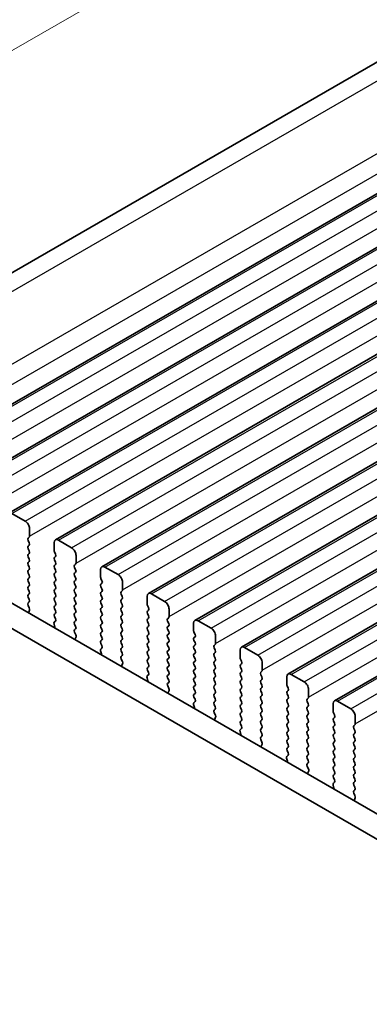
# Model space of a CAD drawing. Units: millimetres. Extents: x 29 to 5348, y 16 to 1000.
# Drawn here: x 71 to 99, y 299 to 379 of the extents above; entities that cross this region are included whole.
import ezdxf

# ---------------------------------------------------------------- set-up
doc = ezdxf.new("R2010")
doc.units = ezdxf.units.MM
doc.header["$LTSCALE"] = 2
doc.layers.get('Defpoints').update_dxf_attribs({"lineweight": 25})
for name, color, linetype, lineweight in [('Dimension (ISO)', 7, 'Continuous', 18), ('Visible (ISO)', 7, 'Continuous', 35), ('Visible Narrow (ISO)', 7, 'Continuous', 25)]:
    doc.layers.add(name, color=color, linetype=linetype, lineweight=lineweight)
doc.styles.add('Note Text (TK)', font='txt')
doc.dimstyles.new('Default - Method 1b (TK)', dxfattribs={"dimscale": 2, "dimtxt": 2.5, "dimasz": 2.5, "dimexe": 1, "dimexo": 1.5, "dimgap": 1, "dimtad": 1, "dimtoh": 1, "dimrnd": 1e-08, "dimdsep": 46, "dimtxsty": 'Note Text (TK)', "dimcen": 0.09, "dimdle": 5, "dimclrd": 100, "dimclre": 100, "dimclrt": 7, "dimadec": 1, "dimazin": 1, "dimtfac": 1, "dimtmove": 0, "dimatfit": 3, "dimfxl": 1, "dimtolj": 1, "dimlwd": -1, "dimlwe": -1, "dimarcsym": 0})

# ---------------------------------------------------------------- blocks, each defined once
blk = doc.blocks.new('*D9')
at = {"layer": 'Defpoints', "color": 0}
for p in [(256.311, 462.34), (33.724, 355.524), (54.786, 345.989)]:
    blk.add_point(p, dxfattribs=at)
at = {"layer": 'Dimension (ISO)', "color": 100}
for p, q in [((252.948, 463.862), (233.008, 472.89)), ((230.92, 469.375), (38.054, 358.024)), ((51.423, 347.512), (31.482, 356.539))]:
    blk.add_line(p, q, dxfattribs=at)
for points in [[(230.503, 470.097), (231.336, 468.653), (235.25, 471.875)], [(37.638, 358.746), (38.471, 357.302), (33.724, 355.524)]]:
    blk.add_solid(points, dxfattribs=at)
at = {"layer": 'Dimension (ISO)', "color": 7, "insert": (129.647, 415.443), "char_height": 5, "attachment_point": 4, "rotation": 30, "style": 'Note Text (TK)'}
blk.add_mtext('\\A1;{\\Q-35.643;\\W0.816;\\H0.772x;285}', dxfattribs=at)
blk = doc.blocks.new('*D10')
at = {"layer": 'Defpoints', "color": 0}
for p in [(47.679, 319.006), (179.555, 242.868), (179.555, 192.87)]:
    blk.add_point(p, dxfattribs=at)
at = {"layer": 'Dimension (ISO)', "color": 100}
for p, q in [((47.679, 315.542), (47.679, 266.698)), ((52.009, 266.508), (175.225, 195.37)), ((179.555, 239.404), (179.555, 190.56))]:
    blk.add_line(p, q, dxfattribs=at)
for points in [[(52.426, 267.23), (51.593, 265.786), (47.679, 269.008)], [(175.641, 196.091), (174.808, 194.648), (179.555, 192.87)]]:
    blk.add_solid(points, dxfattribs=at)
at = {"layer": 'Dimension (ISO)', "color": 7, "insert": (111.124, 237.043), "char_height": 5, "attachment_point": 4, "rotation": 330, "style": 'Note Text (TK)'}
blk.add_mtext('\\A1;{\\Q-30.000;\\W0.816;\\H0.816x;186.5}', dxfattribs=at)

msp = doc.modelspace()

# ---------------------------------------------------------------- linework, layer by layer
at = {"layer": 'Visible (ISO)'}
for p, q in [((52.7662, 348.6118), (249.2099, 462.0286)), ((62.1371, 343.4154), (260.127, 457.7249)), ((65.8848, 341.2517), (263.8747, 455.5612)), ((69.6324, 339.0879), (267.6223, 453.3975)), ((73.3801, 336.9242), (271.37, 451.2338)), ((77.1278, 334.7605), (275.1176, 449.0701)), ((80.8754, 332.5968), (278.8653, 446.9063)), ((84.6231, 330.4331), (282.613, 444.7426)), ((88.3707, 328.2694), (286.3606, 442.5789)), ((92.1184, 326.1057), (290.1083, 440.4152)), ((95.8661, 323.942), (293.856, 438.2515)), ((69.8824, 339.0632), (70.9431, 338.4508)), ((71.2966, 337.8384), (71.2966, 337.2261)), ((71.2683, 337.1444), (71.1835, 337.0628)), ((71.1835, 336.8668), (71.2683, 336.6872)), ((73.6301, 336.8995), (74.6907, 336.2871)), ((62.1621, 336.2565), (167.5566, 275.4071)), ((71.2683, 336.4912), (71.1835, 336.4096)), ((71.1835, 336.2136), (71.2683, 336.034)), ((73.2765, 336.083), (73.2765, 336.6953)), ((166.8397, 273.7798), (60.3943, 335.2358)), ((71.2683, 335.838), (71.1835, 335.7564)), ((71.1835, 335.5604), (71.2683, 335.3808)), ((73.3897, 335.789), (73.3048, 335.9687)), ((73.3048, 335.5114), (73.3897, 335.5931)), ((73.3897, 335.1358), (73.3048, 335.3155)), ((75.0443, 335.6747), (75.0443, 335.0624)), ((71.2683, 335.1848), (71.1835, 335.1032)), ((71.1835, 334.9072), (71.2683, 334.7276)), ((71.2683, 334.5316), (71.1835, 334.45)), ((73.3048, 334.8582), (73.3897, 334.9399)), ((73.3897, 334.4826), (73.3048, 334.6623)), ((75.016, 334.9807), (74.9312, 334.8991)), ((74.9312, 334.7031), (75.016, 334.5235)), ((77.0242, 333.9193), (77.0242, 334.5316)), ((77.3777, 334.7358), (78.4384, 334.1234)), ((71.1835, 334.254), (71.2683, 334.0744)), ((71.2684, 333.8784), (71.1835, 333.7968)), ((71.1835, 333.6008), (71.2684, 333.4212)), ((73.3048, 334.205), (73.3897, 334.2867)), ((73.3897, 333.8294), (73.3048, 334.0091)), ((73.3048, 333.5518), (73.3897, 333.6335)), ((75.016, 334.3275), (74.9312, 334.2459)), ((74.9312, 334.0499), (75.016, 333.8703)), ((75.016, 333.6743), (74.9312, 333.5927)), ((77.1373, 333.6253), (77.0525, 333.805)), ((71.2684, 333.2252), (71.1835, 333.1436)), ((71.1835, 332.9476), (71.2684, 332.768)), ((73.3897, 333.1762), (73.3048, 333.3559)), ((73.3048, 332.8986), (73.3897, 332.9803)), ((74.9312, 333.3967), (75.016, 333.2171)), ((75.016, 333.0211), (74.9312, 332.9395)), ((77.0525, 333.3477), (77.1373, 333.4294)), ((77.1373, 332.9721), (77.0525, 333.1518)), ((78.7637, 332.817), (78.6788, 332.7354)), ((78.792, 333.511), (78.792, 332.8987)), ((71.2684, 332.572), (71.1835, 332.4904)), ((71.1835, 332.2944), (71.2684, 332.1148)), ((73.3897, 332.523), (73.3048, 332.7027)), ((73.3048, 332.2454), (73.3897, 332.3271)), ((73.3897, 331.8699), (73.3048, 332.0495)), ((74.9312, 332.7435), (75.016, 332.5639)), ((75.016, 332.3679), (74.9312, 332.2863)), ((74.9312, 332.0903), (75.016, 331.9107)), ((77.0525, 332.6945), (77.1373, 332.7762)), ((77.1373, 332.3189), (77.0525, 332.4986)), ((77.0525, 332.0413), (77.1373, 332.123)), ((78.6788, 332.5394), (78.7637, 332.3598)), ((78.7637, 332.1638), (78.6788, 332.0822)), ((80.7719, 331.7556), (80.7719, 332.3679)), ((81.1254, 332.5721), (82.1861, 331.9597)), ((71.2684, 331.9188), (71.1847, 331.8383)), ((71.1862, 331.6392), (71.2821, 331.4416)), ((71.3016, 331.269), (71.2321, 331.1098)), ((73.3048, 331.5922), (73.3897, 331.6739)), ((73.3897, 331.2167), (73.3048, 331.3963)), ((75.016, 331.7147), (74.9312, 331.6331)), ((74.9312, 331.4371), (75.016, 331.2575)), ((77.1373, 331.6657), (77.0525, 331.8454)), ((77.0525, 331.3881), (77.1373, 331.4698)), ((78.6788, 331.8862), (78.7637, 331.7066)), ((78.7637, 331.5106), (78.6788, 331.429)), ((78.6788, 331.233), (78.7637, 331.0534)), ((80.885, 331.4616), (80.8001, 331.6413)), ((80.8001, 331.184), (80.885, 331.2657)), ((82.5396, 331.3473), (82.5396, 330.7349)), ((73.3048, 330.939), (73.3897, 331.0207)), ((73.3885, 330.5659), (73.3048, 330.7431)), ((75.016, 331.0615), (74.9312, 330.9799)), ((74.9312, 330.7839), (75.016, 330.6043)), ((77.1373, 331.0125), (77.0525, 331.1922)), ((77.0525, 330.7349), (77.1373, 330.8166)), ((77.1373, 330.3593), (77.0525, 330.539)), ((78.7637, 330.8574), (78.6788, 330.7758)), ((78.6788, 330.5798), (78.7637, 330.4002)), ((80.885, 330.8084), (80.8001, 330.9881)), ((80.8001, 330.5308), (80.885, 330.6125)), ((82.5113, 330.6533), (82.4265, 330.5716)), ((73.3411, 329.8922), (73.2716, 330.1317)), ((73.2911, 330.2816), (73.387, 330.3686)), ((75.016, 330.4083), (74.9312, 330.3267)), ((74.9312, 330.1307), (75.016, 329.9511)), ((75.016, 329.7551), (74.9323, 329.6746)), ((77.0525, 330.0817), (77.1373, 330.1634)), ((77.1373, 329.7061), (77.0525, 329.8858)), ((78.7637, 330.2042), (78.6788, 330.1226)), ((78.6788, 329.9266), (78.7637, 329.747)), ((80.885, 330.1552), (80.8001, 330.3349)), ((80.8001, 329.8776), (80.885, 329.9593)), ((80.885, 329.502), (80.8001, 329.6817)), ((82.4265, 330.3757), (82.5113, 330.1961)), ((82.5113, 330.0001), (82.4265, 329.9184)), ((82.4265, 329.7225), (82.5113, 329.5429)), ((84.5195, 329.5919), (84.5195, 330.2042)), ((84.8731, 330.4084), (85.9337, 329.796)), ((74.9339, 329.4755), (75.0297, 329.2779)), ((75.0493, 329.1053), (74.9798, 328.9461)), ((77.0525, 329.4285), (77.1373, 329.5102)), ((77.1373, 329.0529), (77.0525, 329.2326)), ((77.0525, 328.7753), (77.1373, 328.857)), ((78.7637, 329.551), (78.6788, 329.4694)), ((78.6788, 329.2734), (78.7637, 329.0938)), ((78.7637, 328.8978), (78.6788, 328.8162)), ((80.8001, 329.2244), (80.885, 329.3061)), ((80.885, 328.8488), (80.8001, 329.0285)), ((82.5113, 329.3469), (82.4265, 329.2652)), ((82.4265, 329.0693), (82.5113, 328.8897)), ((84.6327, 329.2979), (84.5478, 329.4775)), ((84.5478, 329.0203), (84.6327, 329.102)), ((86.2873, 329.1836), (86.2873, 328.5712)), ((77.0388, 328.1179), (77.1346, 328.2049)), ((77.1362, 328.4022), (77.0525, 328.5794)), ((78.6788, 328.6202), (78.7637, 328.4406)), ((78.7637, 328.2446), (78.6788, 328.163)), ((80.8001, 328.5712), (80.885, 328.6529)), ((80.885, 328.1956), (80.8002, 328.3753)), ((82.5113, 328.6937), (82.4265, 328.6121)), ((82.4265, 328.4161), (82.5113, 328.2365)), ((82.5113, 328.0405), (82.4265, 327.9589)), ((84.6327, 328.6447), (84.5478, 328.8243)), ((84.5478, 328.3671), (84.6327, 328.4488)), ((84.6327, 327.9915), (84.5478, 328.1711)), ((86.259, 328.4896), (86.1742, 328.4079)), ((86.1742, 328.212), (86.259, 328.0323)), ((88.2672, 327.4281), (88.2672, 328.0405)), ((88.6207, 328.2446), (89.6814, 327.6323)), ((77.0887, 327.7285), (77.0192, 327.968)), ((78.6788, 327.967), (78.7637, 327.7874)), ((78.7637, 327.5914), (78.68, 327.5109)), ((78.6815, 327.3118), (78.7774, 327.1142)), ((80.8002, 327.918), (80.885, 327.9997)), ((80.885, 327.5424), (80.8002, 327.7221)), ((80.8002, 327.2648), (80.885, 327.3465)), ((82.4265, 327.7629), (82.5113, 327.5833)), ((82.5114, 327.3873), (82.4265, 327.3057)), ((84.5478, 327.7139), (84.6327, 327.7956)), ((84.6327, 327.3383), (84.5478, 327.5179)), ((86.259, 327.8364), (86.1742, 327.7547)), ((86.1742, 327.5588), (86.259, 327.3791)), ((88.3803, 327.1342), (88.2955, 327.3138)), ((78.797, 326.9416), (78.7274, 326.7824)), ((80.885, 326.8892), (80.8002, 327.0689)), ((80.8002, 326.6116), (80.885, 326.6933)), ((82.4265, 327.1097), (82.5114, 326.9301)), ((82.5114, 326.7341), (82.4265, 326.6525)), ((82.4265, 326.4565), (82.5114, 326.2769)), ((84.5478, 327.0607), (84.6327, 327.1424)), ((84.6327, 326.6851), (84.5478, 326.8648)), ((84.5478, 326.4075), (84.6327, 326.4892)), ((86.259, 327.1832), (86.1742, 327.1015)), ((86.1742, 326.9056), (86.259, 326.726)), ((86.259, 326.53), (86.1742, 326.4483)), ((88.2955, 326.8566), (88.3803, 326.9382)), ((88.3803, 326.481), (88.2955, 326.6606)), ((90.035, 327.0199), (90.035, 326.4075)), ((80.8364, 325.5648), (80.7669, 325.8043)), ((80.7865, 325.9542), (80.8823, 326.0412)), ((80.8838, 326.2385), (80.8002, 326.4157)), ((82.5114, 326.0809), (82.4265, 325.9993)), ((82.4265, 325.8033), (82.5114, 325.6237)), ((84.6327, 326.0319), (84.5478, 326.2116)), ((84.5478, 325.7543), (84.6327, 325.836)), ((86.1742, 326.2524), (86.259, 326.0728)), ((86.259, 325.8768), (86.1742, 325.7951)), ((88.2955, 326.2034), (88.3803, 326.285)), ((88.3803, 325.8278), (88.2955, 326.0074)), ((90.0067, 326.3259), (89.9218, 326.2442)), ((89.9218, 326.0483), (90.0067, 325.8686)), ((90.0067, 325.6727), (89.9218, 325.591)), ((92.0149, 325.2644), (92.0149, 325.8768)), ((92.3684, 326.0809), (93.4291, 325.4686)), ((82.5114, 325.4277), (82.4277, 325.3472)), ((82.4292, 325.1481), (82.525, 324.9505)), ((84.6327, 325.3787), (84.5478, 325.5584)), ((84.5478, 325.1011), (84.6327, 325.1828)), ((84.6327, 324.7255), (84.5478, 324.9052)), ((86.1742, 325.5992), (86.259, 325.4196)), ((86.259, 325.2236), (86.1742, 325.1419)), ((86.1742, 324.946), (86.259, 324.7664)), ((88.2955, 325.5502), (88.3803, 325.6319)), ((88.3803, 325.1746), (88.2955, 325.3542)), ((88.2955, 324.897), (88.3803, 324.9787)), ((89.9218, 325.3951), (90.0067, 325.2154)), ((90.0067, 325.0195), (89.9218, 324.9378)), ((92.128, 324.9705), (92.0431, 325.1501)), ((82.5446, 324.7779), (82.4751, 324.6187)), ((84.5478, 324.4479), (84.6327, 324.5296)), ((84.6315, 324.0748), (84.5478, 324.252)), ((86.259, 324.5704), (86.1742, 324.4887)), ((86.1742, 324.2928), (86.259, 324.1132)), ((88.3803, 324.5214), (88.2955, 324.701)), ((88.2955, 324.2438), (88.3803, 324.3255)), ((89.9218, 324.7419), (90.0067, 324.5622)), ((90.0067, 324.3663), (89.9218, 324.2846)), ((89.9218, 324.0887), (90.0067, 323.909)), ((92.0431, 324.6929), (92.128, 324.7745)), ((92.128, 324.3173), (92.0431, 324.4969)), ((92.0431, 324.0397), (92.128, 324.1213)), ((93.7543, 324.1622), (93.6695, 324.0805)), ((93.7826, 324.8562), (93.7826, 324.2438)), ((84.5841, 323.4011), (84.5146, 323.6406)), ((84.5341, 323.7905), (84.63, 323.8774)), ((86.259, 323.9172), (86.1742, 323.8356)), ((86.1742, 323.6396), (86.259, 323.46)), ((88.3803, 323.8682), (88.2955, 324.0478)), ((88.2955, 323.5906), (88.3803, 323.6723)), ((88.3803, 323.215), (88.2955, 323.3946)), ((90.0067, 323.7131), (89.9218, 323.6314)), ((89.9218, 323.4355), (90.0067, 323.2558)), ((92.128, 323.6641), (92.0431, 323.8437)), ((92.0431, 323.3865), (92.128, 323.4681)), ((93.6695, 323.8846), (93.7543, 323.7049)), ((93.7543, 323.509), (93.6695, 323.4273)), ((95.7625, 323.1007), (95.7625, 323.7131)), ((96.1161, 323.9172), (97.1767, 323.3049)), ((86.259, 323.264), (86.1753, 323.1835)), ((86.1769, 322.9844), (86.2727, 322.7868)), ((86.2923, 322.6142), (86.2228, 322.455)), ((88.2955, 322.9374), (88.3803, 323.0191)), ((88.3803, 322.5618), (88.2955, 322.7414)), ((90.0067, 323.0599), (89.9218, 322.9782)), ((89.9218, 322.7823), (90.0067, 322.6026)), ((92.128, 323.0109), (92.0431, 323.1905)), ((92.0431, 322.7333), (92.128, 322.8149)), ((92.128, 322.3577), (92.0431, 322.5373)), ((93.6695, 323.2314), (93.7543, 323.0517)), ((93.7543, 322.8558), (93.6695, 322.7741)), ((93.6695, 322.5782), (93.7543, 322.3985)), ((95.8757, 322.8068), (95.7908, 322.9864)), ((95.7908, 322.5292), (95.8757, 322.6108)), ((97.5303, 322.6925), (97.5303, 322.0801)), ((88.2818, 321.6268), (88.3776, 321.7137)), ((88.2955, 322.2842), (88.3803, 322.3659)), ((88.3792, 321.9111), (88.2955, 322.0883)), ((90.0067, 322.4067), (89.9218, 322.325)), ((89.9218, 322.1291), (90.0067, 321.9495)), ((90.0067, 321.7535), (89.9218, 321.6718)), ((92.0431, 322.0801), (92.128, 322.1617)), ((92.128, 321.7045), (92.0432, 321.8841)), ((93.7543, 322.2026), (93.6695, 322.1209)), ((93.6695, 321.925), (93.7543, 321.7453)), ((95.8757, 322.1536), (95.7908, 322.3332)), ((95.7908, 321.876), (95.8757, 321.9576)), ((97.502, 321.9985), (97.4172, 321.9168)), ((97.4172, 321.7209), (97.502, 321.5412)), ((88.3317, 321.2374), (88.2622, 321.4769)), ((89.9218, 321.4759), (90.0067, 321.2963)), ((90.0067, 321.1003), (89.923, 321.0198)), ((92.0432, 321.4269), (92.128, 321.5085)), ((92.128, 321.0513), (92.0432, 321.2309)), ((93.7543, 321.5494), (93.6695, 321.4677)), ((93.6695, 321.2718), (93.7543, 321.0921)), ((93.7543, 320.8962), (93.6695, 320.8145)), ((95.8757, 321.5004), (95.7908, 321.68)), ((95.7908, 321.2228), (95.8757, 321.3044)), ((95.8757, 320.8472), (95.7908, 321.0268)), ((97.502, 321.3453), (97.4172, 321.2636)), ((97.4172, 321.0677), (97.502, 320.888)), ((89.9245, 320.8207), (90.0204, 320.623)), ((90.0399, 320.4505), (89.9704, 320.2913)), ((92.0432, 320.7737), (92.128, 320.8554)), ((92.128, 320.3981), (92.0432, 320.5777)), ((92.0432, 320.1205), (92.128, 320.2022)), ((93.6695, 320.6186), (93.7543, 320.4389)), ((93.7543, 320.243), (93.6695, 320.1613)), ((95.7908, 320.5696), (95.8757, 320.6512)), ((95.8757, 320.194), (95.7908, 320.3736)), ((97.502, 320.6921), (97.4172, 320.6104)), ((97.4172, 320.4145), (97.502, 320.2348)), ((92.0794, 319.0737), (92.0099, 319.3131)), ((92.0295, 319.4631), (92.1253, 319.55)), ((92.1268, 319.7474), (92.0432, 319.9245)), ((93.6695, 319.9654), (93.7543, 319.7857)), ((93.7543, 319.5898), (93.6695, 319.5081)), ((93.6695, 319.3122), (93.7543, 319.1325)), ((95.7908, 319.9164), (95.8757, 319.998)), ((95.8757, 319.5408), (95.7908, 319.7204)), ((95.7908, 319.2632), (95.8757, 319.3448)), ((97.502, 320.0389), (97.4172, 319.9572)), ((97.4172, 319.7613), (97.502, 319.5816)), ((97.502, 319.3857), (97.4172, 319.304)), ((93.7543, 318.9366), (93.6707, 318.8561)), ((93.6722, 318.6569), (93.768, 318.4593)), ((95.8757, 318.8876), (95.7908, 319.0672)), ((95.7908, 318.61), (95.8757, 318.6916)), ((97.4172, 319.1081), (97.502, 318.9284)), ((97.502, 318.7325), (97.4172, 318.6508)), ((93.7876, 318.2868), (93.7181, 318.1276)), ((95.8757, 318.2344), (95.7908, 318.414)), ((95.7908, 317.9568), (95.8757, 318.0384)), ((95.8745, 317.5837), (95.7908, 317.7608)), ((97.4172, 318.4549), (97.502, 318.2752)), ((97.502, 318.0793), (97.4172, 317.9976)), ((97.4172, 317.8017), (97.502, 317.622)), ((95.8271, 316.91), (95.7576, 317.1494)), ((95.7771, 317.2994), (95.873, 317.3863)), ((97.502, 317.4261), (97.4172, 317.3444)), ((97.4172, 317.1485), (97.502, 316.9688)), ((97.502, 316.7729), (97.4183, 316.6924)), ((97.4199, 316.4932), (97.5157, 316.2956)), ((97.5353, 316.1231), (97.4658, 315.9639))]:
    msp.add_line(p, q, dxfattribs=at)
for centre, major_axis, start_param, end_param in [((70.9431, 338.0426), (0.25, -0.433), 0.7854, 2.3561964), ((71.2966, 336.8995), (-0.1, 0.1732), 0.1418989, 1.4289011), ((71.1552, 337.3077), (0.1, -0.1732), 0.1418989, 0.7854), ((73.6301, 336.4912), (-0.25, 0.433), 5.497789, 7.0685853), ((71.2966, 336.2463), (-0.1, 0.1732), 0.1418989, 1.4289011), ((71.1552, 336.6545), (0.1, -0.1732), 0.1418989, 1.4289011), ((71.1552, 336.0013), (0.1, -0.1732), 0.1418989, 1.4289011), ((73.418, 336.0013), (-0.1, 0.1732), 0.7854, 1.4289011), ((74.6907, 335.8789), (0.25, -0.433), 0.7854, 2.3561964), ((71.2966, 335.5931), (-0.1, 0.1732), 0.1418989, 1.4289011), ((71.1552, 335.3481), (0.1, -0.1732), 0.1418989, 1.4289011), ((73.418, 335.3481), (-0.1, 0.1732), 0.1418989, 1.4289011), ((73.2765, 335.7564), (0.1, -0.1732), 0.1418989, 1.4289011), ((71.2966, 334.9399), (-0.1, 0.1732), 0.1418989, 1.4289011), ((71.2966, 334.2867), (-0.1, 0.1732), 0.1418989, 1.4289011), ((71.1552, 334.6949), (0.1, -0.1732), 0.1418989, 1.4289011), ((73.418, 334.6949), (-0.1, 0.1732), 0.1418989, 1.4289011), ((73.2765, 335.1032), (0.1, -0.1732), 0.1418989, 1.4289011), ((73.2765, 334.45), (0.1, -0.1732), 0.1418989, 1.4289011), ((75.0443, 334.7358), (-0.1, 0.1732), 0.1418989, 1.4289011), ((74.9029, 335.144), (0.1, -0.1732), 0.1418989, 0.7854), ((74.9029, 334.4908), (0.1, -0.1732), 0.1418989, 1.4289011), ((77.3777, 334.3275), (-0.25, 0.433), 5.497789, 7.0685853), ((71.2966, 333.6335), (-0.1, 0.1732), 0.1418989, 1.4289011), ((71.1552, 334.0417), (0.1, -0.1732), 0.1418989, 1.4289011), ((73.418, 334.0417), (-0.1, 0.1732), 0.1418989, 1.4289011), ((73.2765, 333.7968), (0.1, -0.1732), 0.1418989, 1.4289011), ((75.0443, 334.0826), (-0.1, 0.1732), 0.1418989, 1.4289011), ((74.9029, 333.8376), (0.1, -0.1732), 0.1418989, 1.4289011), ((77.1656, 333.8376), (-0.1, 0.1732), 0.7854, 1.4289011), ((77.0242, 333.5927), (0.1, -0.1732), 0.1418989, 1.4289011), ((78.4384, 333.7151), (0.25, -0.433), 0.7854, 2.3561964), ((71.2966, 332.9803), (-0.1, 0.1732), 0.1418989, 1.4289011), ((71.1552, 333.3885), (0.1, -0.1732), 0.1418989, 1.4289011), ((73.418, 333.3885), (-0.1, 0.1732), 0.1418989, 1.4289011), ((73.418, 332.7353), (-0.1, 0.1732), 0.1418989, 1.4289011), ((73.2765, 333.1436), (0.1, -0.1732), 0.1418989, 1.4289011), ((75.0443, 333.4294), (-0.1, 0.1732), 0.1418989, 1.4289011), ((75.0443, 332.7762), (-0.1, 0.1732), 0.1418989, 1.4289011), ((74.9029, 333.1844), (0.1, -0.1732), 0.1418989, 1.4289011), ((77.1656, 333.1844), (-0.1, 0.1732), 0.1418989, 1.4289011), ((77.0242, 332.9395), (0.1, -0.1732), 0.1418989, 1.4289011), ((78.6505, 332.9803), (0.1, -0.1732), 0.1418989, 0.7854), ((71.2966, 332.3271), (-0.1, 0.1732), 0.1418989, 1.4289011), ((71.1552, 332.7353), (0.1, -0.1732), 0.1418989, 1.4289011), ((71.1552, 332.0821), (0.1, -0.1732), 0.1418989, 1.4289011), ((73.418, 332.0821), (-0.1, 0.1732), 0.1418989, 1.4289011), ((73.2765, 332.4904), (0.1, -0.1732), 0.1418989, 1.4289011), ((75.0443, 332.123), (-0.1, 0.1732), 0.1418989, 1.4289011), ((74.9029, 332.5312), (0.1, -0.1732), 0.1418989, 1.4289011), ((77.1656, 332.5312), (-0.1, 0.1732), 0.1418989, 1.4289011), ((77.1656, 331.878), (-0.1, 0.1732), 0.1418989, 1.4289011), ((77.0242, 332.2863), (0.1, -0.1732), 0.1418989, 1.4289011), ((78.792, 332.5721), (-0.1, 0.1732), 0.1418989, 1.4289011), ((78.792, 331.9189), (-0.1, 0.1732), 0.1418989, 1.4289011), ((78.6505, 332.3271), (0.1, -0.1732), 0.1418989, 1.4289011), ((81.1254, 332.1638), (-0.25, 0.433), 5.497789, 7.0685853), ((71.2978, 331.675), (-0.1, 0.1732), 0.1418989, 1.4465624), ((71.1704, 331.4058), (0.1, -0.1732), 0.4026454, 1.4465624), ((73.418, 331.4289), (-0.1, 0.1732), 0.1418989, 1.4289011), ((73.2765, 331.8372), (0.1, -0.1732), 0.1418989, 1.4289011), ((75.0443, 331.4698), (-0.1, 0.1732), 0.1418989, 1.4289011), ((74.9029, 331.878), (0.1, -0.1732), 0.1418989, 1.4289011), ((74.9029, 331.2248), (0.1, -0.1732), 0.1418989, 1.4289011), ((77.1656, 331.2248), (-0.1, 0.1732), 0.1418989, 1.4289011), ((77.0242, 331.6331), (0.1, -0.1732), 0.1418989, 1.4289011), ((78.792, 331.2657), (-0.1, 0.1732), 0.1418989, 1.4289011), ((78.6505, 331.6739), (0.1, -0.1732), 0.1418989, 1.4289011), ((80.9133, 331.6739), (-0.1, 0.1732), 0.7854, 1.4289011), ((80.7719, 331.429), (0.1, -0.1732), 0.1418989, 1.4289011), ((82.1861, 331.5514), (0.25, -0.433), 0.7854, 2.3561964), ((71.3633, 330.9731), (0.1, -0.1732), 3.5442381, 4.105175), ((73.418, 330.7757), (-0.1, 0.1732), 0.1418989, 1.4289011), ((73.2754, 330.5333), (0.1, -0.1732), 0.1242377, 1.4289011), ((73.2765, 331.184), (0.1, -0.1732), 0.1418989, 1.4289011), ((75.0443, 330.8166), (-0.1, 0.1732), 0.1418989, 1.4289011), ((74.9029, 330.5716), (0.1, -0.1732), 0.1418989, 1.4289011), ((77.1656, 330.5716), (-0.1, 0.1732), 0.1418989, 1.4289011), ((77.0242, 330.9799), (0.1, -0.1732), 0.1418989, 1.4289011), ((78.792, 330.6125), (-0.1, 0.1732), 0.1418989, 1.4289011), ((78.6505, 331.0207), (0.1, -0.1732), 0.1418989, 1.4289011), ((80.9133, 331.0207), (-0.1, 0.1732), 0.1418989, 1.4289011), ((80.9133, 330.3675), (-0.1, 0.1732), 0.1418989, 1.4289011), ((80.7719, 330.7758), (0.1, -0.1732), 0.1418989, 1.4289011), ((82.5396, 330.4083), (-0.1, 0.1732), 0.1418989, 1.4289011), ((82.3982, 330.8166), (0.1, -0.1732), 0.1418989, 0.7854), ((84.8731, 330.0001), (-0.25, 0.433), 5.497789, 7.0685853), ((73.4028, 330.1169), (-0.1, 0.1732), 0.1242377, 1.1681546), ((73.2099, 329.907), (-0.1, 0.1732), 3.7488103, 4.3097473), ((75.0443, 330.1634), (-0.1, 0.1732), 0.1418989, 1.4289011), ((75.0455, 329.5113), (-0.1, 0.1732), 0.1418989, 1.4465624), ((74.9029, 329.9184), (0.1, -0.1732), 0.1418989, 1.4289011), ((77.1656, 329.9184), (-0.1, 0.1732), 0.1418989, 1.4289011), ((77.0242, 330.3267), (0.1, -0.1732), 0.1418989, 1.4289011), ((77.0242, 329.6735), (0.1, -0.1732), 0.1418989, 1.4289011), ((78.792, 329.9593), (-0.1, 0.1732), 0.1418989, 1.4289011), ((78.6505, 330.3675), (0.1, -0.1732), 0.1418989, 1.4289011), ((78.6505, 329.7143), (0.1, -0.1732), 0.1418989, 1.4289011), ((80.9133, 329.7143), (-0.1, 0.1732), 0.1418989, 1.4289011), ((80.7719, 330.1226), (0.1, -0.1732), 0.1418989, 1.4289011), ((82.5396, 329.7551), (-0.1, 0.1732), 0.1418989, 1.4289011), ((82.3982, 330.1634), (0.1, -0.1732), 0.1418989, 1.4289011), ((85.9337, 329.3877), (0.25, -0.433), 0.7854, 2.3561964), ((75.111, 328.8094), (0.1, -0.1732), 3.5442381, 4.105175), ((74.9181, 329.242), (0.1, -0.1732), 0.4026454, 1.4465624), ((77.1656, 329.2652), (-0.1, 0.1732), 0.1418989, 1.4289011), ((77.0242, 329.0203), (0.1, -0.1732), 0.1418989, 1.4289011), ((78.792, 329.3061), (-0.1, 0.1732), 0.1418989, 1.4289011), ((78.6505, 329.0611), (0.1, -0.1732), 0.1418989, 1.4289011), ((80.9133, 329.0611), (-0.1, 0.1732), 0.1418989, 1.4289011), ((80.7719, 329.4694), (0.1, -0.1732), 0.1418989, 1.4289011), ((80.7719, 328.8162), (0.1, -0.1732), 0.1418989, 1.4289011), ((82.5396, 329.1019), (-0.1, 0.1732), 0.1418989, 1.4289011), ((82.3982, 329.5102), (0.1, -0.1732), 0.1418989, 1.4289011), ((82.3982, 328.857), (0.1, -0.1732), 0.1418989, 1.4289011), ((84.661, 328.857), (-0.1, 0.1732), 0.1418989, 1.4289011), ((84.661, 329.5102), (-0.1, 0.1732), 0.7854, 1.4289011), ((84.5195, 329.2653), (0.1, -0.1732), 0.1418989, 1.4289011), ((77.1504, 327.9532), (-0.1, 0.1732), 0.1242377, 1.1681546), ((77.1656, 328.612), (-0.1, 0.1732), 0.1418989, 1.4289011), ((77.023, 328.3696), (0.1, -0.1732), 0.1242377, 1.4289011), ((78.792, 328.6529), (-0.1, 0.1732), 0.1418989, 1.4289011), ((78.792, 327.9997), (-0.1, 0.1732), 0.1418989, 1.4289011), ((78.6506, 328.4079), (0.1, -0.1732), 0.1418989, 1.4289011), ((80.9133, 328.4079), (-0.1, 0.1732), 0.1418989, 1.4289011), ((80.7719, 328.163), (0.1, -0.1732), 0.1418989, 1.4289011), ((82.5396, 328.4488), (-0.1, 0.1732), 0.1418989, 1.4289011), ((82.3982, 328.2038), (0.1, -0.1732), 0.1418989, 1.4289011), ((84.661, 328.2038), (-0.1, 0.1732), 0.1418989, 1.4289011), ((84.5195, 328.6121), (0.1, -0.1732), 0.1418989, 1.4289011), ((86.2873, 328.2446), (-0.1, 0.1732), 0.1418989, 1.4289011), ((86.1459, 328.6529), (0.1, -0.1732), 0.1418989, 0.7854), ((88.6207, 327.8364), (-0.25, 0.433), 5.497789, 7.0685853), ((76.9575, 327.7433), (-0.1, 0.1732), 3.7488103, 4.3097473), ((78.7932, 327.3476), (-0.1, 0.1732), 0.1418989, 1.4465624), ((78.6506, 327.7547), (0.1, -0.1732), 0.1418989, 1.4289011), ((80.9133, 327.7547), (-0.1, 0.1732), 0.1418989, 1.4289011), ((80.9133, 327.1015), (-0.1, 0.1732), 0.1418989, 1.4289011), ((80.7719, 327.5098), (0.1, -0.1732), 0.1418989, 1.4289011), ((82.5396, 327.7956), (-0.1, 0.1732), 0.1418989, 1.4289011), ((82.5396, 327.1424), (-0.1, 0.1732), 0.1418989, 1.4289011), ((82.3982, 327.5506), (0.1, -0.1732), 0.1418989, 1.4289011), ((84.661, 327.5506), (-0.1, 0.1732), 0.1418989, 1.4289011), ((84.5195, 327.9589), (0.1, -0.1732), 0.1418989, 1.4289011), ((84.5195, 327.3057), (0.1, -0.1732), 0.1418989, 1.4289011), ((86.2873, 327.5914), (-0.1, 0.1732), 0.1418989, 1.4289011), ((86.1459, 327.9997), (0.1, -0.1732), 0.1418989, 1.4289011), ((86.1459, 327.3465), (0.1, -0.1732), 0.1418989, 1.4289011), ((88.4086, 327.3465), (-0.1, 0.1732), 0.7854, 1.4289011), ((89.6814, 327.224), (0.25, -0.433), 0.7854, 2.3561964), ((78.8586, 326.6457), (0.1, -0.1732), 3.5442381, 4.105175), ((78.6658, 327.0783), (0.1, -0.1732), 0.4026454, 1.4465624), ((80.9133, 326.4483), (-0.1, 0.1732), 0.1418989, 1.4289011), ((80.7719, 326.8566), (0.1, -0.1732), 0.1418989, 1.4289011), ((82.5396, 326.4892), (-0.1, 0.1732), 0.1418989, 1.4289011), ((82.3982, 326.8974), (0.1, -0.1732), 0.1418989, 1.4289011), ((84.661, 326.8974), (-0.1, 0.1732), 0.1418989, 1.4289011), ((84.5195, 326.6525), (0.1, -0.1732), 0.1418989, 1.4289011), ((86.2873, 326.9382), (-0.1, 0.1732), 0.1418989, 1.4289011), ((86.1459, 326.6933), (0.1, -0.1732), 0.1418989, 1.4289011), ((88.4086, 326.6933), (-0.1, 0.1732), 0.1418989, 1.4289011), ((88.2672, 327.1015), (0.1, -0.1732), 0.1418989, 1.4289011), ((88.2672, 326.4483), (0.1, -0.1732), 0.1418989, 1.4289011), ((80.8981, 325.7895), (-0.1, 0.1732), 0.1242377, 1.1681546), ((80.7707, 326.2059), (0.1, -0.1732), 0.1242377, 1.4289011), ((82.5396, 325.836), (-0.1, 0.1732), 0.1418989, 1.4289011), ((82.3982, 326.2442), (0.1, -0.1732), 0.1418989, 1.4289011), ((84.661, 326.2442), (-0.1, 0.1732), 0.1418989, 1.4289011), ((84.661, 325.591), (-0.1, 0.1732), 0.1418989, 1.4289011), ((84.5195, 325.9993), (0.1, -0.1732), 0.1418989, 1.4289011), ((86.2873, 326.285), (-0.1, 0.1732), 0.1418989, 1.4289011), ((86.2873, 325.6318), (-0.1, 0.1732), 0.1418989, 1.4289011), ((86.1459, 326.0401), (0.1, -0.1732), 0.1418989, 1.4289011), ((88.4086, 326.0401), (-0.1, 0.1732), 0.1418989, 1.4289011), ((88.2672, 325.7951), (0.1, -0.1732), 0.1418989, 1.4289011), ((90.035, 326.0809), (-0.1, 0.1732), 0.1418989, 1.4289011), ((89.8935, 326.4892), (0.1, -0.1732), 0.1418989, 0.7854), ((89.8935, 325.836), (0.1, -0.1732), 0.1418989, 1.4289011), ((92.3684, 325.6727), (-0.25, 0.433), 5.497789, 7.0685853), ((80.7052, 325.5796), (-0.1, 0.1732), 3.7488103, 4.3097473), ((82.5408, 325.1839), (-0.1, 0.1732), 0.1418989, 1.4465624), ((82.3982, 325.591), (0.1, -0.1732), 0.1418989, 1.4289011), ((82.4134, 324.9146), (0.1, -0.1732), 0.4026454, 1.4465624), ((84.661, 324.9378), (-0.1, 0.1732), 0.1418989, 1.4289011), ((84.5195, 325.3461), (0.1, -0.1732), 0.1418989, 1.4289011), ((86.2873, 324.9786), (-0.1, 0.1732), 0.1418989, 1.4289011), ((86.1459, 325.3869), (0.1, -0.1732), 0.1418989, 1.4289011), ((88.4086, 325.3869), (-0.1, 0.1732), 0.1418989, 1.4289011), ((88.4086, 324.7337), (-0.1, 0.1732), 0.1418989, 1.4289011), ((88.2672, 325.142), (0.1, -0.1732), 0.1418989, 1.4289011), ((90.035, 325.4277), (-0.1, 0.1732), 0.1418989, 1.4289011), ((90.035, 324.7745), (-0.1, 0.1732), 0.1418989, 1.4289011), ((89.8935, 325.1828), (0.1, -0.1732), 0.1418989, 1.4289011), ((92.1563, 325.1828), (-0.1, 0.1732), 0.7854, 1.4289011), ((92.0149, 324.9378), (0.1, -0.1732), 0.1418989, 1.4289011), ((93.4291, 325.0603), (0.25, -0.433), 0.7854, 2.3561964), ((82.6063, 324.482), (0.1, -0.1732), 3.5442381, 4.105175), ((84.661, 324.2846), (-0.1, 0.1732), 0.1418989, 1.4289011), ((84.5184, 324.0422), (0.1, -0.1732), 0.1242377, 1.4289011), ((84.5195, 324.6929), (0.1, -0.1732), 0.1418989, 1.4289011), ((86.2873, 324.3254), (-0.1, 0.1732), 0.1418989, 1.4289011), ((86.1459, 324.7337), (0.1, -0.1732), 0.1418989, 1.4289011), ((86.1459, 324.0805), (0.1, -0.1732), 0.1418989, 1.4289011), ((88.4086, 324.0805), (-0.1, 0.1732), 0.1418989, 1.4289011), ((88.2672, 324.4888), (0.1, -0.1732), 0.1418989, 1.4289011), ((90.035, 324.1213), (-0.1, 0.1732), 0.1418989, 1.4289011), ((89.8935, 324.5296), (0.1, -0.1732), 0.1418989, 1.4289011), ((92.1563, 324.5296), (-0.1, 0.1732), 0.1418989, 1.4289011), ((92.0149, 324.2846), (0.1, -0.1732), 0.1418989, 1.4289011), ((93.7826, 323.9172), (-0.1, 0.1732), 0.1418989, 1.4289011), ((93.6412, 324.3255), (0.1, -0.1732), 0.1418989, 0.7854), ((84.6458, 323.6258), (-0.1, 0.1732), 0.1242377, 1.1681546), ((84.4529, 323.4159), (-0.1, 0.1732), 3.7488103, 4.3097473), ((86.2873, 323.6723), (-0.1, 0.1732), 0.1418989, 1.4289011), ((86.1459, 323.4273), (0.1, -0.1732), 0.1418989, 1.4289011), ((88.4086, 323.4273), (-0.1, 0.1732), 0.1418989, 1.4289011), ((88.2672, 323.8356), (0.1, -0.1732), 0.1418989, 1.4289011), ((90.035, 323.4681), (-0.1, 0.1732), 0.1418989, 1.4289011), ((89.8935, 323.8764), (0.1, -0.1732), 0.1418989, 1.4289011), ((92.1563, 323.8764), (-0.1, 0.1732), 0.1418989, 1.4289011), ((92.1563, 323.2232), (-0.1, 0.1732), 0.1418989, 1.4289011), ((92.0149, 323.6314), (0.1, -0.1732), 0.1418989, 1.4289011), ((93.7826, 323.264), (-0.1, 0.1732), 0.1418989, 1.4289011), ((93.6412, 323.6723), (0.1, -0.1732), 0.1418989, 1.4289011), ((96.1161, 323.509), (-0.25, 0.433), 5.497789, 7.0685853), ((97.1767, 322.8966), (0.25, -0.433), 0.7854, 2.3561964), ((86.2885, 323.0202), (-0.1, 0.1732), 0.1418989, 1.4465624), ((86.1611, 322.7509), (0.1, -0.1732), 0.4026454, 1.4465624), ((88.4086, 322.7741), (-0.1, 0.1732), 0.1418989, 1.4289011), ((88.2672, 323.1824), (0.1, -0.1732), 0.1418989, 1.4289011), ((88.2672, 322.5292), (0.1, -0.1732), 0.1418989, 1.4289011), ((90.035, 322.8149), (-0.1, 0.1732), 0.1418989, 1.4289011), ((89.8935, 323.2232), (0.1, -0.1732), 0.1418989, 1.4289011), ((89.8935, 322.57), (0.1, -0.1732), 0.1418989, 1.4289011), ((92.1563, 322.57), (-0.1, 0.1732), 0.1418989, 1.4289011), ((92.0149, 322.9782), (0.1, -0.1732), 0.1418989, 1.4289011), ((93.7826, 322.6108), (-0.1, 0.1732), 0.1418989, 1.4289011), ((93.6412, 323.0191), (0.1, -0.1732), 0.1418989, 1.4289011), ((95.9039, 322.3659), (-0.1, 0.1732), 0.1418989, 1.4289011), ((95.9039, 323.0191), (-0.1, 0.1732), 0.7854, 1.4289011), ((95.7625, 322.7741), (0.1, -0.1732), 0.1418989, 1.4289011), ((86.354, 322.3183), (0.1, -0.1732), 3.5442381, 4.105175), ((88.4086, 322.1209), (-0.1, 0.1732), 0.1418989, 1.4289011), ((88.266, 321.8785), (0.1, -0.1732), 0.1242377, 1.4289011), ((90.035, 322.1617), (-0.1, 0.1732), 0.1418989, 1.4289011), ((89.8935, 321.9168), (0.1, -0.1732), 0.1418989, 1.4289011), ((92.1563, 321.9168), (-0.1, 0.1732), 0.1418989, 1.4289011), ((92.0149, 322.325), (0.1, -0.1732), 0.1418989, 1.4289011), ((92.0149, 321.6718), (0.1, -0.1732), 0.1418989, 1.4289011), ((93.7826, 321.9576), (-0.1, 0.1732), 0.1418989, 1.4289011), ((93.6412, 322.3659), (0.1, -0.1732), 0.1418989, 1.4289011), ((93.6412, 321.7127), (0.1, -0.1732), 0.1418989, 1.4289011), ((95.904, 321.7127), (-0.1, 0.1732), 0.1418989, 1.4289011), ((95.7625, 322.1209), (0.1, -0.1732), 0.1418989, 1.4289011), ((97.5303, 321.7535), (-0.1, 0.1732), 0.1418989, 1.4289011), ((97.3889, 322.1618), (0.1, -0.1732), 0.1418989, 0.7854), ((88.3934, 321.4621), (-0.1, 0.1732), 0.1242377, 1.1681546), ((88.2005, 321.2521), (-0.1, 0.1732), 3.7488103, 4.3097473), ((90.035, 321.5085), (-0.1, 0.1732), 0.1418989, 1.4289011), ((90.0362, 320.8565), (-0.1, 0.1732), 0.1418989, 1.4465624), ((89.8935, 321.2636), (0.1, -0.1732), 0.1418989, 1.4289011), ((92.1563, 321.2636), (-0.1, 0.1732), 0.1418989, 1.4289011), ((92.0149, 321.0187), (0.1, -0.1732), 0.1418989, 1.4289011), ((93.7826, 321.3044), (-0.1, 0.1732), 0.1418989, 1.4289011), ((93.6412, 321.0595), (0.1, -0.1732), 0.1418989, 1.4289011), ((95.904, 321.0595), (-0.1, 0.1732), 0.1418989, 1.4289011), ((95.7625, 321.4677), (0.1, -0.1732), 0.1418989, 1.4289011), ((97.5303, 321.1003), (-0.1, 0.1732), 0.1418989, 1.4289011), ((97.3889, 321.5086), (0.1, -0.1732), 0.1418989, 1.4289011), ((90.1016, 320.1546), (0.1, -0.1732), 3.5442381, 4.105175), ((89.9088, 320.5872), (0.1, -0.1732), 0.4026454, 1.4465624), ((92.1563, 320.6104), (-0.1, 0.1732), 0.1418989, 1.4289011), ((92.1563, 319.9572), (-0.1, 0.1732), 0.1418989, 1.4289011), ((92.0149, 320.3655), (0.1, -0.1732), 0.1418989, 1.4289011), ((93.7826, 320.6512), (-0.1, 0.1732), 0.1418989, 1.4289011), ((93.7826, 319.998), (-0.1, 0.1732), 0.1418989, 1.4289011), ((93.6412, 320.4063), (0.1, -0.1732), 0.1418989, 1.4289011), ((95.904, 320.4063), (-0.1, 0.1732), 0.1418989, 1.4289011), ((95.7625, 320.8145), (0.1, -0.1732), 0.1418989, 1.4289011), ((95.7625, 320.1613), (0.1, -0.1732), 0.1418989, 1.4289011), ((97.5303, 320.4471), (-0.1, 0.1732), 0.1418989, 1.4289011), ((97.3889, 320.8554), (0.1, -0.1732), 0.1418989, 1.4289011), ((97.3889, 320.2022), (0.1, -0.1732), 0.1418989, 1.4289011), ((92.1411, 319.2984), (-0.1, 0.1732), 0.1242377, 1.1681546), ((92.0137, 319.7147), (0.1, -0.1732), 0.1242377, 1.4289011), ((93.7826, 319.3448), (-0.1, 0.1732), 0.1418989, 1.4289011), ((93.6412, 319.7531), (0.1, -0.1732), 0.1418989, 1.4289011), ((95.904, 319.7531), (-0.1, 0.1732), 0.1418989, 1.4289011), ((95.7625, 319.5081), (0.1, -0.1732), 0.1418989, 1.4289011), ((97.5303, 319.7939), (-0.1, 0.1732), 0.1418989, 1.4289011), ((97.5303, 319.1407), (-0.1, 0.1732), 0.1418989, 1.4289011), ((97.3889, 319.549), (0.1, -0.1732), 0.1418989, 1.4289011), ((91.9482, 319.0884), (-0.1, 0.1732), 3.7488103, 4.3097473), ((93.7838, 318.6928), (-0.1, 0.1732), 0.1418989, 1.4465624), ((93.6412, 319.0999), (0.1, -0.1732), 0.1418989, 1.4289011), ((95.904, 319.0999), (-0.1, 0.1732), 0.1418989, 1.4289011), ((95.904, 318.4467), (-0.1, 0.1732), 0.1418989, 1.4289011), ((95.7625, 318.8549), (0.1, -0.1732), 0.1418989, 1.4289011), ((97.5303, 318.4875), (-0.1, 0.1732), 0.1418989, 1.4289011), ((97.3889, 318.8958), (0.1, -0.1732), 0.1418989, 1.4289011), ((93.8493, 317.9908), (0.1, -0.1732), 3.5442381, 4.105175), ((93.6564, 318.4235), (0.1, -0.1732), 0.4026454, 1.4465624), ((95.904, 317.7935), (-0.1, 0.1732), 0.1418989, 1.4289011), ((95.7625, 318.2017), (0.1, -0.1732), 0.1418989, 1.4289011), ((97.5303, 317.8343), (-0.1, 0.1732), 0.1418989, 1.4289011), ((97.3889, 318.2426), (0.1, -0.1732), 0.1418989, 1.4289011), ((95.8887, 317.1347), (-0.1, 0.1732), 0.1242377, 1.1681546), ((95.7614, 317.551), (0.1, -0.1732), 0.1242377, 1.4289011), ((97.5303, 317.1811), (-0.1, 0.1732), 0.1418989, 1.4289011), ((97.3889, 317.5894), (0.1, -0.1732), 0.1418989, 1.4289011), ((97.3889, 316.9362), (0.1, -0.1732), 0.1418989, 1.4289011), ((95.6959, 316.9247), (-0.1, 0.1732), 3.7488103, 4.3097473), ((97.5315, 316.5291), (-0.1, 0.1732), 0.1418989, 1.4465624), ((97.4041, 316.2598), (0.1, -0.1732), 0.4026454, 1.4465624), ((97.597, 315.8271), (0.1, -0.1732), 3.5442381, 4.105175)]:
    msp.add_ellipse(centre, major_axis=major_axis, ratio=0.5773503, start_param=start_param, end_param=end_param, dxfattribs=at)
at = {"layer": 'Visible Narrow (ISO)'}
for p, q in [((54.3627, 348.0017), (251.7546, 461.966)), ((59.8938, 345.332), (257.4466, 459.3892)), ((60.4274, 344.0124), (257.9798, 458.0693)), ((62.3871, 343.3906), (260.377, 457.7001)), ((63.4477, 342.7782), (261.4376, 457.0877)), ((63.8013, 341.5535), (261.7912, 455.863)), ((66.1348, 341.2269), (264.1247, 455.5364)), ((67.1954, 340.6145), (265.1853, 454.924)), ((67.549, 339.3898), (265.5389, 453.6993)), ((69.8824, 339.0632), (267.8723, 453.3727)), ((70.9431, 338.4508), (268.933, 452.7603)), ((71.2966, 337.2261), (269.2865, 451.5356)), ((73.6301, 336.8995), (271.62, 451.209)), ((74.6907, 336.2871), (272.6806, 450.5966)), ((75.0443, 335.0624), (273.0342, 449.3719)), ((77.3777, 334.7358), (275.3676, 449.0453)), ((78.4384, 334.1234), (276.4283, 448.4329)), ((78.792, 332.8987), (276.7819, 447.2082)), ((81.1254, 332.5721), (279.1153, 446.8816)), ((82.1861, 331.9597), (280.176, 446.2692)), ((82.5396, 330.7349), (280.5295, 445.0445)), ((84.8731, 330.4084), (282.863, 444.7179)), ((85.9337, 329.796), (283.9236, 444.1055)), ((86.2873, 328.5712), (284.2772, 442.8808)), ((88.6207, 328.2446), (286.6106, 442.5542)), ((89.6814, 327.6323), (287.6713, 441.9418)), ((90.035, 326.4075), (288.0249, 440.717)), ((92.3684, 326.0809), (290.3583, 440.3905)), ((93.4291, 325.4686), (291.419, 439.7781)), ((93.7826, 324.2438), (291.7725, 438.5533)), ((96.1161, 323.9172), (294.106, 438.2267)), ((97.1767, 323.3049), (295.1666, 437.6144)), ((97.5303, 322.0801), (295.5202, 436.3896))]:
    msp.add_line(p, q, dxfattribs=at)

# ---------------------------------------------------------------- dimensions: what is measured, and where the dimension line sits
at = {"layer": 'Dimension (ISO)', "color": 100}
for base, p1, p2, angle, text, override, picture, middle in [((33.7243, 355.5241), (256.3115, 462.3399), (54.786, 345.9892), 30, '{\\Q-35.643;\\W0.816;\\H0.772x;<>}', {"dimgap": 1, "dimtoh": 0, "dimdec": 2, "dimlfac": 1.224745, "dimtol": 0, "dimlim": 0, "dimtp": 0, "dimtm": 0, "dimtdec": 2, "dimtofl": 0, "dimatfit": 1}, '*D9', (134.487, 413.6995)), ((179.5547, 192.8696), (47.6793, 319.0058), (179.5547, 242.8678), 150, '{\\Q-30.000;\\W0.816;\\H0.816x;<>}', {"dimgap": 1, "dimtoh": 0, "dimdec": 2, "dimlfac": 1.224746, "dimtol": 0, "dimlim": 0, "dimtp": 0, "dimtm": 0, "dimtdec": 2, "dimtofl": 0, "dimatfit": 1}, '*D10', (113.6171, 230.9387))]:
    dim = msp.add_linear_dim(base=base, p1=p1, p2=p2, angle=angle, text=text, dimstyle='Default - Method 1b (TK)', override=override, dxfattribs=at)
    dim.commit()
    dim.dimension.update_dxf_attribs({"geometry": picture, "text_midpoint": middle, "dimtype": 160})

doc.saveas('drawing.dxf')
